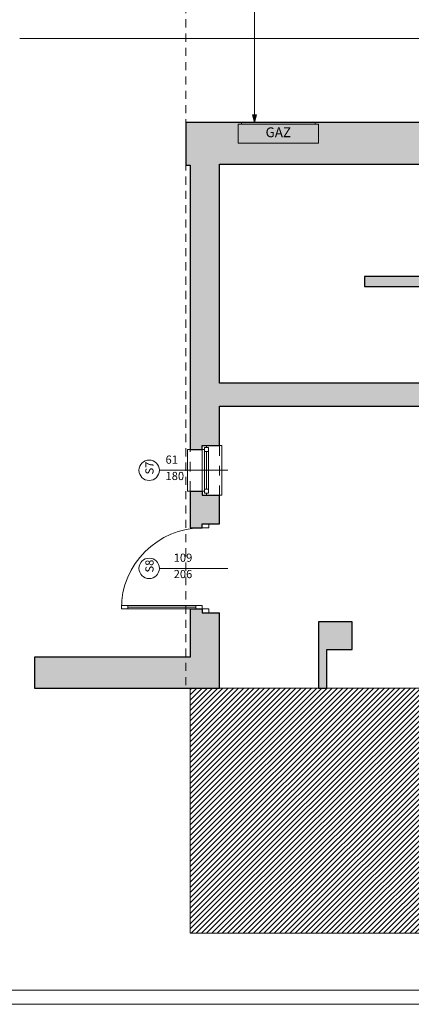
# Model space of a CAD drawing. Units: millimetres. Extents: x -38637 to 132363, y 17743 to 157443.
# Drawn here: x 82832 to 87618, y 17743 to 29792 of the extents above; entities that cross this region are included whole.
import ezdxf
from ezdxf.enums import TextEntityAlignment as Align

# ---------------------------------------------------------------- set-up
doc = ezdxf.new("R2010")
doc.units = ezdxf.units.MM
doc.header["$MEASUREMENT"] = 0
for name, pattern in [('Krawędzie ukryte', [175, 100, -75]), ('Przerywana', [240, 120, -120]), ('Wipeout_Contour', [1000, 0, -1000])]:
    doc.linetypes.add(name, pattern=pattern)
for name, color, linetype in [('220-Ściany', 7, 'Continuous'), ('320-Umeblowanie', 7, 'Continuous'), ('810-Ogólne', 7, 'Continuous'), ('830-Teksty Etykiety', 7, 'Continuous'), ('912-Linie 2d', 7, 'Continuous'), ('A3 wypelnienie', 7, 'Continuous'), ('Znaczniki drzwi ARCHICADa', 7, 'Continuous'), ('Znaczniki okien ARCHICADa', 7, 'Continuous')]:
    doc.layers.add(name, color=color, linetype=linetype)
doc.styles.add('GENERATED_STYLE_1', font='txt')
doc.styles.add('GENERATED_STYLE_3', font='txt')

# ---------------------------------------------------------------- blocks, each defined once
blk = doc.blocks.new('Znacznik O 20[29]', base_point=(85274, 24278))
at = {"layer": 'Znaczniki okien ARCHICADa', "color": 158, "linetype": 'Continuous', "lineweight": 13, "true_color": 0x002c40}
blk.add_line((84539, 24278), (85374, 24278), dxfattribs=at)
at = {"layer": 'Znaczniki okien ARCHICADa', "color": 95, "linetype": 'Continuous', "lineweight": 13, "true_color": 0x499655}
for start, end in [(90, 270), (270, 90)]:
    blk.add_arc((84414, 24278), 125, start, end, dxfattribs=at)
at = {"layer": 'Znaczniki okien ARCHICADa', "color": 7, "lineweight": 13, "style": 'GENERATED_STYLE_3'}
for tag, rotation, p in [('AC_WIDO_ID', 90, (84499, 24227)), ('AC_MarkerText_2', 360, (84614, 24327)), ('AC_MarkerText_3', 360, (84614, 24127))]:
    blk.add_attdef(tag, text='', height=100, rotation=rotation, dxfattribs=at).set_placement(p, align=Align.BOTTOM_LEFT)
blk = doc.blocks.new('Okno 20[13]')
at = {"color": 254, "linetype": 'Wipeout_Contour', "lineweight": 0, "ltscale": 530134.873946}
blk.add_wipeout([(85064, 24023), (85064, 24533), (84914, 24533), (84884, 24533), (84884, 24023), (84914, 24023)], dxfattribs=at).dxf.layer = '220-Ściany'
at = {"layer": '220-Ściany', "color": 85, "linetype": 'Continuous', "lineweight": 15, "true_color": 0x64b040}
for p, q in [((84884, 24023), (84884, 24533)), ((84884, 24533), (84914, 24533)), ((84914, 24023), (84884, 24023))]:
    blk.add_line(p, q, dxfattribs=at)
at = {"layer": '220-Ściany', "color": 85, "linetype": 'Przerywana', "lineweight": 15, "true_color": 0x64b040}
blk.add_line((84914, 24023), (84914, 24533), dxfattribs=at)
at = {"color": 254, "linetype": 'Wipeout_Contour', "lineweight": 0, "ltscale": 531730.745373}
blk.add_wipeout([(85114, 24583), (85114, 23973), (85274, 23973), (85304, 23973), (85304, 24583), (85274, 24583)], dxfattribs=at).dxf.layer = '220-Ściany'
at = {"layer": '220-Ściany', "color": 85, "linetype": 'Continuous', "lineweight": 15, "true_color": 0x64b040}
for p, q in [((85304, 24583), (85274, 24583)), ((85304, 23973), (85304, 24583)), ((85274, 23973), (85304, 23973))]:
    blk.add_line(p, q, dxfattribs=at)
at = {"layer": '220-Ściany', "color": 85, "linetype": 'Przerywana', "lineweight": 15, "true_color": 0x64b040}
blk.add_line((85274, 23973), (85274, 24583), dxfattribs=at)
at = {"color": 254, "linetype": 'Wipeout_Contour', "lineweight": 0, "ltscale": 531374.4657}
blk.add_wipeout([(85064, 24583), (85064, 24533), (85089, 24533), (85089, 24558), (85114, 24558), (85114, 24583)], dxfattribs=at).dxf.layer = '220-Ściany'
at = {"color": 254, "linetype": 'Wipeout_Contour', "lineweight": 0, "ltscale": 530452.563262}
blk.add_wipeout([(85114, 23973), (85114, 23998), (85089, 23998), (85089, 24023), (85064, 24023), (85064, 23973)], dxfattribs=at).dxf.layer = '220-Ściany'
at = {"color": 254, "linetype": 'Wipeout_Contour', "lineweight": 0, "ltscale": 707932.582671}
blk.add_wipeout([(85139, 24508), (85089, 24508), (85089, 24533), (85064, 24533), (85064, 24023), (85089, 24023), (85089, 24048), (85139, 24048)], dxfattribs=at).dxf.layer = '220-Ściany'
at = {"color": 254, "linetype": 'Wipeout_Contour', "lineweight": 0, "ltscale": 354318.019439}
blk.add_wipeout([(85089, 24558), (85089, 24508), (85139, 24508), (85139, 24558)], dxfattribs=at).dxf.layer = '220-Ściany'
at = {"color": 254, "linetype": 'Wipeout_Contour', "lineweight": 0, "ltscale": 353758.442297}
blk.add_wipeout([(85139, 23998), (85139, 24048), (85089, 24048), (85089, 23998)], dxfattribs=at).dxf.layer = '220-Ściany'
at = {"layer": '220-Ściany', "color": 251, "linetype": 'Continuous', "lineweight": 25, "true_color": 0x4e5156}
for p, q in [((85064, 24583), (85114, 24583)), ((85064, 24583), (85114, 24583)), ((85114, 24583), (85274, 24583)), ((85064, 23973), (85114, 23973)), ((85064, 23973), (85114, 23973)), ((85114, 23973), (85274, 23973))]:
    blk.add_line(p, q, dxfattribs=at)
at = {"color": 254, "linetype": 'Wipeout_Contour', "lineweight": 0, "ltscale": 354037.963219}
blk.add_wipeout([(85089, 24508), (85089, 24048), (85139, 24048), (85139, 24508)], dxfattribs=at).dxf.layer = '220-Ściany'
at = {"layer": '220-Ściany', "color": 7, "linetype": 'Continuous', "lineweight": 15}
for p, q in [((85064, 24583), (85064, 24533)), ((85114, 24558), (85114, 24583)), ((85064, 24533), (85089, 24533)), ((85089, 24533), (85089, 24558)), ((85089, 24558), (85114, 24558)), ((85089, 24558), (85089, 24508)), ((85139, 24558), (85089, 24558)), ((85089, 24508), (85139, 24508)), ((85089, 24508), (85089, 24048)), ((85114, 24048), (85114, 24508)), ((85139, 24508), (85139, 24558)), ((85139, 24048), (85139, 24508)), ((85089, 24023), (85064, 24023)), ((85064, 24023), (85064, 23973)), ((85139, 24048), (85089, 24048)), ((85089, 24048), (85089, 23998)), ((85089, 23998), (85089, 24023)), ((85114, 23998), (85089, 23998)), ((85089, 23998), (85139, 23998)), ((85114, 23973), (85114, 23998)), ((85139, 23998), (85139, 24048))]:
    blk.add_line(p, q, dxfattribs=at)
at = {"layer": '220-Ściany', "color": 251, "linetype": 'Continuous', "lineweight": 25, "true_color": 0x4e5156}
for p, q in [((85064, 24533), (85064, 24583)), ((85064, 24533), (85064, 24583)), ((84914, 24533), (85064, 24533)), ((84914, 24023), (85064, 24023)), ((85064, 24023), (85064, 23973)), ((85064, 24023), (85064, 23973))]:
    blk.add_line(p, q, dxfattribs=at)
at = {"layer": '220-Ściany', "color": 85, "linetype": 'Continuous', "lineweight": 15, "true_color": 0x64b040}
for p, q in [((85064, 24533), (85064, 24023)), ((85139, 24048), (85139, 24508))]:
    blk.add_line(p, q, dxfattribs=at)
at = {"layer": 'Znaczniki okien ARCHICADa', "color": 158, "linetype": 'Continuous', "lineweight": 13, "true_color": 0x002c40}
blk.add_blockref('Znacznik O 20[29]', (85274, 24278), dxfattribs=at).add_auto_attribs({'AC_MarkerText_2': '61', 'AC_MarkerText_3': '180', 'AC_WIDO_ID': 'S7'})
blk = doc.blocks.new('Znacznik Wym 20[30]', base_point=(85274, 23078))
at = {"layer": 'Znaczniki drzwi ARCHICADa', "color": 158, "linetype": 'Continuous', "lineweight": 13, "true_color": 0x002c40}
blk.add_line((84539, 23078), (85374, 23078), dxfattribs=at)
at = {"layer": 'Znaczniki drzwi ARCHICADa', "color": 95, "linetype": 'Continuous', "lineweight": 13, "true_color": 0x499655}
for start, end in [(90, 270), (270, 90)]:
    blk.add_arc((84414, 23078), 125, start, end, dxfattribs=at)
at = {"layer": 'Znaczniki drzwi ARCHICADa', "color": 7, "lineweight": 13, "style": 'GENERATED_STYLE_3'}
for tag, rotation, p in [('AC_WIDO_ID', 90, (84499, 23027)), ('AC_MarkerText_2', 360, (84714, 23127)), ('AC_MarkerText_3', 360, (84714, 22927))]:
    blk.add_attdef(tag, text='', height=100, rotation=rotation, dxfattribs=at).set_placement(p, align=Align.BOTTOM_LEFT)
blk = doc.blocks.new('Drzwi 20[15]')
at = {"layer": '220-Ściany', "color": 85, "linetype": 'Continuous', "lineweight": 15, "true_color": 0x64b040}
blk.add_arc((85064, 22583), 990, 90, 180, dxfattribs=at)
at = {"layer": 'Znaczniki drzwi ARCHICADa', "color": 158, "linetype": 'Continuous', "lineweight": 13, "true_color": 0x002c40}
blk.add_blockref('Znacznik Wym 20[30]', (85274, 23078), dxfattribs=at).add_auto_attribs({'AC_MarkerText_2': '109', 'AC_MarkerText_3': '206', 'AC_WIDO_ID': 'S8'})
at = {"color": 254, "linetype": 'Wipeout_Contour', "lineweight": 0, "ltscale": 353261.904838}
blk.add_wipeout([(85144, 23573), (85144, 23623), (85064, 23623), (85064, 23573)], dxfattribs=at).dxf.layer = '220-Ściany'
at = {"color": 254, "linetype": 'Wipeout_Contour', "lineweight": 0, "ltscale": 348393.478038}
blk.add_wipeout([(84074, 22583), (84154, 22583), (84154, 22623), (84074, 22623)], dxfattribs=at).dxf.layer = '220-Ściany'
at = {"color": 254, "linetype": 'Wipeout_Contour', "lineweight": 0, "ltscale": 352173.145404}
blk.add_wipeout([(85144, 22533), (85144, 22583), (85064, 22583), (85064, 22533)], dxfattribs=at).dxf.layer = '220-Ściany'
at = {"layer": '220-Ściany', "color": 7, "linetype": 'Continuous', "lineweight": 15}
for p, q in [((85064, 23573), (85064, 23623)), ((85064, 23623), (85144, 23623)), ((85144, 23623), (85144, 23573)), ((85144, 23573), (85064, 23573)), ((85144, 22583), (85144, 22533))]:
    blk.add_line(p, q, dxfattribs=at)
at = {"layer": '220-Ściany', "color": 251, "linetype": 'Continuous', "lineweight": 25, "true_color": 0x4e5156}
for p, q in [((85064, 23623), (85144, 23623)), ((85064, 23623), (85144, 23623)), ((85064, 23573), (85064, 23623)), ((85064, 23573), (85064, 23623)), ((85144, 23623), (85274, 23623)), ((84914, 23573), (85064, 23573)), ((85144, 22533), (85274, 22533))]:
    blk.add_line(p, q, dxfattribs=at)
at = {"layer": '220-Ściany', "color": 85, "linetype": 'Continuous', "lineweight": 15, "true_color": 0x64b040}
blk.add_line((84074, 22623), (84074, 22583), dxfattribs=at)
at = {"color": 254, "linetype": 'Wipeout_Contour', "lineweight": 0, "ltscale": 351910.035291}
blk.add_wipeout([(85064, 22623), (84984, 22623), (84984, 22583), (85064, 22583)], dxfattribs=at).dxf.layer = '220-Ściany'
at = {"layer": '220-Ściany', "color": 85, "linetype": 'Continuous', "lineweight": 15, "true_color": 0x64b040}
blk.add_line((85064, 22583), (85064, 22623), dxfattribs=at)
at = {"layer": '220-Ściany', "color": 7, "linetype": 'Continuous', "lineweight": 15}
for p, q in [((85064, 22533), (85064, 22583)), ((85064, 22583), (85144, 22583)), ((85144, 22533), (85064, 22533))]:
    blk.add_line(p, q, dxfattribs=at)
at = {"layer": '220-Ściany', "color": 251, "linetype": 'Continuous', "lineweight": 25, "true_color": 0x4e5156}
for p, q in [((85064, 22583), (85064, 22533)), ((85064, 22583), (85064, 22533)), ((85064, 22533), (85144, 22533)), ((85064, 22533), (85144, 22533))]:
    blk.add_line(p, q, dxfattribs=at)
at = {"color": 254, "linetype": 'Wipeout_Contour', "lineweight": 0, "ltscale": 350141.366148}
blk.add_wipeout([(84154, 22583), (84984, 22583), (84984, 22603), (84154, 22603)], dxfattribs=at).dxf.layer = '220-Ściany'
at = {"layer": '220-Ściany', "color": 85, "linetype": 'Continuous', "lineweight": 15, "true_color": 0x64b040}
for p, q in [((84984, 22603), (84154, 22603)), ((84154, 22603), (84154, 22583)), ((84154, 22583), (84984, 22583)), ((84984, 22583), (84984, 22603))]:
    blk.add_line(p, q, dxfattribs=at)
at = {"color": 254, "linetype": 'Wipeout_Contour', "lineweight": 0, "ltscale": 350162.023588}
blk.add_wipeout([(84154, 22603), (84984, 22603), (84984, 22623), (84154, 22623)], dxfattribs=at).dxf.layer = '220-Ściany'
at = {"layer": '220-Ściany', "color": 85, "linetype": 'Continuous', "lineweight": 15, "true_color": 0x64b040}
for p, q in [((84154, 22623), (84074, 22623)), ((84074, 22583), (84154, 22583)), ((84984, 22623), (84154, 22623)), ((84154, 22623), (84154, 22603)), ((84154, 22583), (84154, 22623)), ((84154, 22603), (84984, 22603)), ((84154, 22603), (84984, 22603)), ((84984, 22603), (84984, 22623)), ((85064, 22623), (84984, 22623)), ((84984, 22623), (84984, 22583)), ((84984, 22583), (85064, 22583))]:
    blk.add_line(p, q, dxfattribs=at)
at = {"layer": '220-Ściany', "color": 251, "linetype": 'Continuous', "lineweight": 25, "true_color": 0x4e5156}
blk.add_line((84914, 22583), (85064, 22583), dxfattribs=at)
blk = doc.blocks.new('Ściana_63', base_point=(85274, 28013))
at = {"layer": '220-Ściany', "linetype": 'Continuous', "lineweight": 0, "true_color": 0x000000}
for points in [[(84914, 28013), (84914, 24533), (85064, 24533), (85064, 24583), (85114, 24583), (85274, 24583), (85274, 28013)], [(84914, 23573), (85064, 23573), (85064, 23623), (85144, 23623), (85274, 23623), (85274, 23973), (85114, 23973), (85064, 23973), (85064, 24023), (84914, 24023)], [(84914, 21993), (85274, 21613), (85274, 22533), (85144, 22533), (85064, 22533), (85064, 22583), (84914, 22583)]]:
    blk.add_hatch(color=18, dxfattribs=at).paths.add_polyline_path(points)
at = {"layer": '220-Ściany', "color": 251, "linetype": 'Continuous', "lineweight": 25, "true_color": 0x4e5156}
for p, q in [((85064, 24533), (85064, 24583)), ((85064, 24583), (85114, 24583)), ((85114, 24583), (85274, 24583)), ((84914, 24533), (85064, 24533)), ((84914, 24023), (85064, 24023)), ((85064, 24023), (85064, 23973)), ((85064, 23973), (85114, 23973)), ((85114, 23973), (85274, 23973))]:
    blk.add_line(p, q, dxfattribs=at)
at = {"layer": '220-Ściany', "color": 251, "linetype": 'Continuous', "lineweight": 25, "true_color": 0x4e5156, "flags": 128}
for points in [[(84914, 28013), (84914, 24533)], [(85274, 25343), (85274, 28013)], [(85274, 24583), (85274, 25063)]]:
    blk.add_lwpolyline(points, dxfattribs=at)
at = {"color": 254, "linetype": 'Wipeout_Contour', "lineweight": 0, "ltscale": 881678.385579}
blk.add_wipeout([(84914, 22583), (85064, 22583), (85064, 22533), (85144, 22533), (85274, 22533), (85274, 23623), (85144, 23623), (85064, 23623), (85064, 23573), (84914, 23573)], dxfattribs=at).dxf.layer = '220-Ściany'
at = {"layer": '220-Ściany', "color": 251, "linetype": 'Continuous', "lineweight": 25, "true_color": 0x4e5156}
for p, q in [((85064, 23573), (85064, 23623)), ((85064, 23623), (85144, 23623)), ((85144, 23623), (85274, 23623)), ((84914, 23573), (85064, 23573)), ((84914, 22583), (85064, 22583)), ((85064, 22583), (85064, 22533)), ((85064, 22533), (85144, 22533)), ((85144, 22533), (85274, 22533))]:
    blk.add_line(p, q, dxfattribs=at)
at = {"layer": '220-Ściany', "color": 251, "linetype": 'Continuous', "lineweight": 25, "true_color": 0x4e5156, "flags": 128}
for points in [[(84914, 24023), (84914, 23573)], [(85274, 23623), (85274, 23973)], [(84914, 22583), (84914, 21993)], [(85274, 21613), (85274, 22533)]]:
    blk.add_lwpolyline(points, dxfattribs=at)
at = {"layer": '220-Ściany', "color": 7, "linetype": 'Continuous', "lineweight": 13}
for name in ['Okno 20[13]', 'Drzwi 20[15]']:
    blk.add_blockref(name, (0, 0), dxfattribs=at)
blk = doc.blocks.new('Ściana_66', base_point=(91513, 25343))
at = {"layer": '220-Ściany', "linetype": 'Continuous', "lineweight": 0, "true_color": 0x000000}
blk.add_hatch(color=18, dxfattribs=at).paths.add_polyline_path([(91193, 25343), (85274, 25343), (85274, 25063), (91193, 25063)])
at = {"layer": '220-Ściany', "color": 251, "linetype": 'Continuous', "lineweight": 25, "true_color": 0x4e5156, "flags": 128}
for points in [[(91193, 25343), (85274, 25343)], [(85274, 25063), (89644, 25063)], [(89924, 25063), (91193, 25063)]]:
    blk.add_lwpolyline(points, dxfattribs=at)
blk = doc.blocks.new('Ściana_71', base_point=(86484, 22083))
at = {"layer": '220-Ściany', "linetype": 'Continuous', "lineweight": 0, "true_color": 0x000000}
blk.add_hatch(color=18, dxfattribs=at).paths.add_polyline_path([(86484, 22083), (86484, 21613), (86584, 21613), (86584, 22083)])
at = {"layer": '220-Ściany', "color": 251, "linetype": 'Continuous', "lineweight": 25, "true_color": 0x4e5156, "flags": 128}
for points in [[(86484, 22083), (86484, 21613)], [(86584, 21613), (86584, 22083)], [(86484, 21613), (86584, 21613)]]:
    blk.add_lwpolyline(points, dxfattribs=at)
blk = doc.blocks.new('Ściana_76', base_point=(85274, 28013))
at = {"layer": '220-Ściany', "linetype": 'Continuous', "lineweight": 0, "true_color": 0x000000}
blk.add_hatch(color=18, dxfattribs=at).paths.add_polyline_path([(84863, 28533), (84863, 28013), (85274, 28013), (85274, 28533)])
at = {"layer": '220-Ściany', "color": 251, "linetype": 'Continuous', "lineweight": 25, "true_color": 0x4e5156, "flags": 128}
for points in [[(84863, 28533), (84863, 28013)], [(85274, 28533), (84863, 28533)], [(84863, 28013), (84914, 28013)], [(85274, 28013), (85274, 28023)]]:
    blk.add_lwpolyline(points, dxfattribs=at)
blk = doc.blocks.new('Ściana_77', base_point=(89347, 26649))
at = {"layer": '220-Ściany', "linetype": 'Continuous', "lineweight": 0, "true_color": 0x000000}
blk.add_hatch(color=18, dxfattribs=at).paths.add_polyline_path([(89347, 26649), (87047, 26649), (87047, 26529), (89467, 26529)])
at = {"layer": '220-Ściany', "color": 251, "linetype": 'Continuous', "lineweight": 25, "true_color": 0x4e5156, "flags": 128}
for points in [[(89347, 26649), (87047, 26649)], [(87047, 26649), (87047, 26529)], [(87047, 26529), (89467, 26529)]]:
    blk.add_lwpolyline(points, dxfattribs=at)
blk = doc.blocks.new('Ściana_82', base_point=(86484, 22083))
at = {"layer": '220-Ściany', "linetype": 'Continuous', "lineweight": 0, "true_color": 0x000000}
blk.add_hatch(color=18, dxfattribs=at).paths.add_polyline_path([(86894, 22083), (86894, 22423), (86484, 22423), (86484, 22083)])
at = {"layer": '220-Ściany', "color": 251, "linetype": 'Continuous', "lineweight": 25, "true_color": 0x4e5156, "flags": 128}
for points in [[(86894, 22423), (86484, 22423)], [(86484, 22423), (86484, 22083)], [(86894, 22083), (86894, 22423)], [(86584, 22083), (86894, 22083)]]:
    blk.add_lwpolyline(points, dxfattribs=at)
blk = doc.blocks.new('Ściana_83', base_point=(85274, 21613))
at = {"layer": '220-Ściany', "linetype": 'Continuous', "lineweight": 0, "true_color": 0x000000}
blk.add_hatch(color=18, dxfattribs=at).paths.add_polyline_path([(84914, 21993), (83014, 21993), (83014, 21613), (85274, 21613)])
at = {"layer": '220-Ściany', "color": 251, "linetype": 'Continuous', "lineweight": 25, "true_color": 0x4e5156, "flags": 128}
for points in [[(84914, 21993), (83014, 21993)], [(83014, 21993), (83014, 21613)], [(83014, 21613), (85274, 21613)]]:
    blk.add_lwpolyline(points, dxfattribs=at)
blk = doc.blocks.new('Znacznik O 20[42]', base_point=(94228, 28023))
at = {"layer": 'Znaczniki okien ARCHICADa', "color": 158, "linetype": 'Continuous', "lineweight": 13, "true_color": 0x002c40}
blk.add_line((94228, 28908), (94228, 27923), dxfattribs=at)
at = {"layer": 'Znaczniki okien ARCHICADa', "color": 95, "linetype": 'Continuous', "lineweight": 13, "true_color": 0x499655}
for start, end in [(0, 180), (180, 0)]:
    blk.add_arc((94228, 29033), 125, start, end, dxfattribs=at)
at = {"layer": 'Znaczniki okien ARCHICADa', "color": 7, "lineweight": 13, "style": 'GENERATED_STYLE_3'}
for tag, rotation, p in [('AC_MarkerText_2', 90, (94212, 28638)), ('AC_MarkerText_3', 90, (94412, 28638)), ('AC_WIDO_ID', 360, (94144, 28982))]:
    blk.add_attdef(tag, text='', height=100, rotation=rotation, dxfattribs=at).set_placement(p, align=Align.BOTTOM_LEFT)
blk = doc.blocks.new('Okno potrójne 20[16]')
at = {"color": 254, "linetype": 'Wipeout_Contour', "lineweight": 0, "ltscale": 590628.001762}
blk.add_wipeout([(95683, 28383), (95683, 28533), (95683, 28563), (92763, 28563), (92763, 28533), (92763, 28383)], dxfattribs=at).dxf.layer = '220-Ściany'
at = {"layer": '220-Ściany', "color": 85, "linetype": 'Continuous', "lineweight": 15, "true_color": 0x64b040}
for p, q in [((95683, 28563), (92763, 28563)), ((92763, 28563), (92763, 28533)), ((95683, 28533), (95683, 28563))]:
    blk.add_line(p, q, dxfattribs=at)
at = {"layer": '220-Ściany', "color": 85, "linetype": 'Przerywana', "lineweight": 15, "true_color": 0x64b040}
blk.add_line((95683, 28533), (92763, 28533), dxfattribs=at)
at = {"color": 254, "linetype": 'Wipeout_Contour', "lineweight": 0, "ltscale": 590006.88178}
blk.add_wipeout([(92713, 28333), (92713, 28023), (92713, 27993), (95743, 27993), (95743, 28023), (95743, 28333)], dxfattribs=at).dxf.layer = '220-Ściany'
at = {"layer": '220-Ściany', "color": 85, "linetype": 'Continuous', "lineweight": 15, "true_color": 0x64b040}
for p, q in [((92713, 27993), (92713, 28023)), ((95743, 27993), (92713, 27993)), ((95743, 28023), (95743, 27993))]:
    blk.add_line(p, q, dxfattribs=at)
at = {"layer": '220-Ściany', "color": 85, "linetype": 'Przerywana', "lineweight": 15, "true_color": 0x64b040}
blk.add_line((95743, 28023), (92713, 28023), dxfattribs=at)
at = {"color": 254, "linetype": 'Wipeout_Contour', "lineweight": 0, "ltscale": 387907.990221}
blk.add_wipeout([(92713, 28383), (92713, 28333), (92763, 28333), (92763, 28383)], dxfattribs=at).dxf.layer = '220-Ściany'
at = {"color": 254, "linetype": 'Wipeout_Contour', "lineweight": 0, "ltscale": 391830.92802}
blk.add_wipeout([(93732, 28383), (93732, 28333), (93794, 28333), (93794, 28383)], dxfattribs=at).dxf.layer = '220-Ściany'
at = {"color": 254, "linetype": 'Wipeout_Contour', "lineweight": 0, "ltscale": 395669.321749}
blk.add_wipeout([(94744, 28383), (94744, 28333), (94787, 28333), (94787, 28383)], dxfattribs=at).dxf.layer = '220-Ściany'
at = {"color": 254, "linetype": 'Wipeout_Contour', "lineweight": 0, "ltscale": 399322.165814}
blk.add_wipeout([(95743, 28333), (95743, 28383), (95693, 28383), (95693, 28333)], dxfattribs=at).dxf.layer = '220-Ściany'
at = {"color": 254, "linetype": 'Wipeout_Contour', "lineweight": 0, "ltscale": 391591.639929}
blk.add_wipeout([(93732, 28333), (93732, 28383), (93669, 28383), (93669, 28333)], dxfattribs=at).dxf.layer = '220-Ściany'
at = {"color": 254, "linetype": 'Wipeout_Contour', "lineweight": 0, "ltscale": 397488.996203}
blk.add_wipeout([(95693, 28333), (95693, 28383), (94787, 28383), (94787, 28333)], dxfattribs=at).dxf.layer = '220-Ściany'
at = {"layer": '220-Ściany', "color": 251, "linetype": 'Continuous', "lineweight": 25, "true_color": 0x4e5156}
for p, q in [((95683, 28533), (95683, 28383)), ((95683, 28383), (95743, 28383)), ((95683, 28383), (95743, 28383)), ((95743, 28383), (95743, 28333)), ((95743, 28383), (95743, 28333)), ((95743, 28333), (95743, 28023))]:
    blk.add_line(p, q, dxfattribs=at)
at = {"layer": '220-Ściany', "color": 7, "linetype": 'Continuous', "lineweight": 15}
for p, q in [((95693, 28333), (95693, 28383)), ((95693, 28383), (95743, 28383)), ((95743, 28333), (95693, 28333))]:
    blk.add_line(p, q, dxfattribs=at)
at = {"color": 254, "linetype": 'Wipeout_Contour', "lineweight": 0, "ltscale": 389737.806734}
blk.add_wipeout([(93669, 28333), (93669, 28383), (92763, 28383), (92763, 28333)], dxfattribs=at).dxf.layer = '220-Ściany'
at = {"color": 254, "linetype": 'Wipeout_Contour', "lineweight": 0, "ltscale": 395504.544691}
blk.add_wipeout([(94744, 28333), (94744, 28383), (94701, 28383), (94701, 28333)], dxfattribs=at).dxf.layer = '220-Ściany'
at = {"layer": '220-Ściany', "color": 251, "linetype": 'Continuous', "lineweight": 25, "true_color": 0x4e5156}
for p, q in [((92763, 28533), (92763, 28383)), ((92713, 28383), (92713, 28333)), ((92713, 28383), (92713, 28333)), ((92763, 28383), (92713, 28383)), ((92763, 28383), (92713, 28383)), ((92713, 28333), (92713, 28023))]:
    blk.add_line(p, q, dxfattribs=at)
at = {"layer": '220-Ściany', "color": 7, "linetype": 'Continuous', "lineweight": 15}
for p, q in [((92713, 28383), (92763, 28383)), ((92763, 28333), (92713, 28333)), ((92763, 28383), (92763, 28333)), ((93669, 28333), (93669, 28383)), ((93669, 28383), (93732, 28383)), ((93732, 28333), (93669, 28333)), ((94787, 28383), (94787, 28333))]:
    blk.add_line(p, q, dxfattribs=at)
at = {"layer": '220-Ściany', "color": 85, "linetype": 'Continuous', "lineweight": 15, "true_color": 0x64b040}
for p, q in [((92763, 28383), (93669, 28383)), ((93669, 28358), (92763, 28358)), ((93669, 28333), (92763, 28333)), ((94787, 28383), (95693, 28383)), ((95693, 28358), (94787, 28358)), ((95693, 28333), (94787, 28333))]:
    blk.add_line(p, q, dxfattribs=at)
at = {"color": 254, "linetype": 'Wipeout_Contour', "lineweight": 0, "ltscale": 393686.364162}
blk.add_wipeout([(94701, 28333), (94701, 28383), (93794, 28383), (93794, 28333)], dxfattribs=at).dxf.layer = '220-Ściany'
at = {"layer": '220-Ściany', "color": 7, "linetype": 'Continuous', "lineweight": 15}
for p, q in [((93732, 28383), (93794, 28383)), ((93794, 28333), (93732, 28333)), ((93794, 28383), (93794, 28333)), ((94701, 28333), (94701, 28383)), ((94701, 28383), (94744, 28383)), ((94744, 28333), (94701, 28333)), ((94744, 28383), (94787, 28383)), ((94787, 28333), (94744, 28333))]:
    blk.add_line(p, q, dxfattribs=at)
at = {"layer": '220-Ściany', "color": 85, "linetype": 'Continuous', "lineweight": 15, "true_color": 0x64b040}
for p, q in [((93794, 28383), (94701, 28383)), ((94701, 28358), (93794, 28358)), ((94701, 28333), (93794, 28333))]:
    blk.add_line(p, q, dxfattribs=at)
at = {"layer": 'Znaczniki okien ARCHICADa', "color": 158, "linetype": 'Continuous', "lineweight": 13, "true_color": 0x002c40}
blk.add_blockref('Znacznik O 20[42]', (94228, 28023), dxfattribs=at).add_auto_attribs({'AC_MarkerText_2': '303', 'AC_MarkerText_3': '185', 'AC_WIDO_ID': 'S6'})
blk = doc.blocks.new('Znacznik Wym 20[43]', base_point=(96278, 28023))
at = {"layer": 'Znaczniki drzwi ARCHICADa', "color": 158, "linetype": 'Continuous', "lineweight": 13, "true_color": 0x002c40}
blk.add_line((96278, 28883), (96278, 27923), dxfattribs=at)
at = {"layer": 'Znaczniki drzwi ARCHICADa', "color": 95, "linetype": 'Continuous', "lineweight": 13, "true_color": 0x499655}
for start, end in [(0, 180), (180, 0)]:
    blk.add_arc((96278, 29033), 150, start, end, dxfattribs=at)
at = {"layer": 'Znaczniki drzwi ARCHICADa', "color": 7, "lineweight": 13, "style": 'GENERATED_STYLE_3'}
for tag, rotation, p in [('AC_MarkerText_2', 90, (96262, 28538)), ('AC_MarkerText_3', 90, (96462, 28538)), ('AC_WIDO_ID', 360, (96194, 28982))]:
    blk.add_attdef(tag, text='', height=100, rotation=rotation, dxfattribs=at).set_placement(p, align=Align.BOTTOM_LEFT)
blk = doc.blocks.new('Drzwi z naświetlem 20[25]')
at = {"layer": '220-Ściany', "color": 85, "linetype": 'Continuous', "lineweight": 15, "true_color": 0x64b040}
blk.add_arc((95793, 28383), 970, 0, 90, dxfattribs=at)
at = {"layer": 'Znaczniki drzwi ARCHICADa', "color": 158, "linetype": 'Continuous', "lineweight": 13, "true_color": 0x002c40}
blk.add_blockref('Znacznik Wym 20[43]', (96278, 28023), dxfattribs=at).add_auto_attribs({'AC_MarkerText_2': '107', 'AC_MarkerText_3': '283', 'AC_WIDO_ID': 'S6'})
at = {"color": 254, "linetype": 'Wipeout_Contour', "lineweight": 0, "ltscale": 400775.738491}
blk.add_wipeout([(95793, 29353), (95793, 29253), (95833, 29253), (95833, 29353)], dxfattribs=at).dxf.layer = '220-Ściany'
at = {"color": 254, "linetype": 'Wipeout_Contour', "lineweight": 0, "ltscale": 399496.917108}
blk.add_wipeout([(95743, 28303), (95793, 28303), (95793, 28383), (95743, 28383)], dxfattribs=at).dxf.layer = '220-Ściany'
at = {"color": 254, "linetype": 'Wipeout_Contour', "lineweight": 0, "ltscale": 403410.83416}
blk.add_wipeout([(96763, 28303), (96813, 28303), (96813, 28383), (96763, 28383)], dxfattribs=at).dxf.layer = '220-Ściany'
at = {"layer": '220-Ściany', "color": 85, "linetype": 'Continuous', "lineweight": 15, "true_color": 0x64b040}
blk.add_line((95833, 29353), (95793, 29353), dxfattribs=at)
at = {"layer": '220-Ściany', "color": 251, "linetype": 'Continuous', "lineweight": 25, "true_color": 0x4e5156}
for p, q in [((96753, 28533), (96753, 28383)), ((96753, 28383), (96813, 28383)), ((96753, 28383), (96813, 28383)), ((96813, 28383), (96813, 28303)), ((96813, 28383), (96813, 28303)), ((95743, 28303), (95743, 28023)), ((96813, 28303), (96813, 28023))]:
    blk.add_line(p, q, dxfattribs=at)
at = {"layer": '220-Ściany', "color": 7, "linetype": 'Continuous', "lineweight": 15}
for p, q in [((96763, 28303), (96763, 28383)), ((96763, 28383), (96813, 28383)), ((96813, 28383), (96813, 28303)), ((95793, 28303), (95743, 28303)), ((96813, 28303), (96763, 28303))]:
    blk.add_line(p, q, dxfattribs=at)
at = {"color": 254, "linetype": 'Wipeout_Contour', "lineweight": 0, "ltscale": 399771.805669}
blk.add_wipeout([(95833, 28383), (95833, 28483), (95793, 28483), (95793, 28383)], dxfattribs=at).dxf.layer = '220-Ściany'
at = {"layer": '220-Ściany', "color": 7, "linetype": 'Continuous', "lineweight": 15}
for p, q in [((95743, 28303), (95743, 28383)), ((95743, 28383), (95793, 28383)), ((95793, 28383), (95793, 28303))]:
    blk.add_line(p, q, dxfattribs=at)
at = {"layer": '220-Ściany', "color": 251, "linetype": 'Continuous', "lineweight": 25, "true_color": 0x4e5156}
blk.add_line((95743, 28383), (95743, 28303), dxfattribs=at)
blk.add_line((95743, 28383), (95743, 28303), dxfattribs=at)
at = {"layer": '220-Ściany', "color": 85, "linetype": 'Continuous', "lineweight": 15, "true_color": 0x64b040}
blk.add_line((95793, 28383), (95833, 28383), dxfattribs=at)
at = {"color": 254, "linetype": 'Wipeout_Contour', "lineweight": 0, "ltscale": 400234.673787}
blk.add_wipeout([(95793, 29253), (95793, 28483), (95813, 28483), (95813, 29253)], dxfattribs=at).dxf.layer = '220-Ściany'
at = {"layer": '220-Ściany', "color": 85, "linetype": 'Continuous', "lineweight": 15, "true_color": 0x64b040}
for p, q in [((95793, 29253), (95793, 28483)), ((95813, 29253), (95793, 29253)), ((95813, 28483), (95813, 29253)), ((95793, 28483), (95813, 28483))]:
    blk.add_line(p, q, dxfattribs=at)
at = {"layer": '220-Ściany', "color": 251, "linetype": 'Continuous', "lineweight": 25, "true_color": 0x4e5156}
blk.add_line((95743, 28533), (95743, 28383), dxfattribs=at)
at = {"color": 254, "linetype": 'Wipeout_Contour', "lineweight": 0, "ltscale": 400311.272018}
blk.add_wipeout([(95813, 29253), (95813, 28483), (95833, 28483), (95833, 29253)], dxfattribs=at).dxf.layer = '220-Ściany'
at = {"layer": '220-Ściany', "color": 85, "linetype": 'Continuous', "lineweight": 15, "true_color": 0x64b040}
for p, q in [((95793, 29353), (95793, 29253)), ((95833, 29253), (95833, 29353)), ((95793, 29253), (95833, 29253)), ((95813, 29253), (95813, 28483)), ((95833, 29253), (95813, 29253)), ((95813, 29253), (95813, 28483)), ((95833, 28483), (95833, 29253)), ((95833, 28483), (95793, 28483)), ((95793, 28483), (95793, 28383)), ((95813, 28483), (95833, 28483)), ((95833, 28383), (95833, 28483))]:
    blk.add_line(p, q, dxfattribs=at)
blk = doc.blocks.new('Ściana_95', base_point=(96973, 28143))
at = {"layer": '220-Ściany', "linetype": 'Continuous', "lineweight": 0, "true_color": 0x000000}
for points in [[(85274, 28533), (85274, 28023), (92713, 28023), (92713, 28333), (92713, 28383), (92763, 28383), (92763, 28533)], [(95683, 28383), (95743, 28383), (95743, 28533), (95683, 28533)], [(96753, 28383), (96813, 28383), (96813, 28303), (96813, 28023), (96973, 28023), (96973, 28533), (96753, 28533)]]:
    blk.add_hatch(color=18, dxfattribs=at).paths.add_polyline_path(points)
at = {"layer": '220-Ściany', "color": 251, "linetype": 'Continuous', "lineweight": 25, "true_color": 0x4e5156}
for p, q in [((92763, 28533), (92763, 28383)), ((92763, 28383), (92713, 28383)), ((92713, 28383), (92713, 28333)), ((92713, 28333), (92713, 28023))]:
    blk.add_line(p, q, dxfattribs=at)
at = {"layer": '220-Ściany', "color": 251, "linetype": 'Continuous', "lineweight": 25, "true_color": 0x4e5156, "flags": 128}
for points in [[(92763, 28533), (85274, 28533)], [(96973, 28023), (96973, 28083)], [(85274, 28023), (89347, 28023)], [(89467, 28023), (91193, 28023)], [(91513, 28023), (92713, 28023)]]:
    blk.add_lwpolyline(points, dxfattribs=at)
at = {"color": 254, "linetype": 'Wipeout_Contour', "lineweight": 0, "ltscale": 903608.287781}
blk.add_wipeout([(95743, 28533), (95743, 28383), (95743, 28303), (95743, 28023), (96813, 28023), (96813, 28303), (96813, 28383), (96753, 28383), (96753, 28533)], dxfattribs=at).dxf.layer = '220-Ściany'
at = {"layer": '220-Ściany', "color": 251, "linetype": 'Continuous', "lineweight": 25, "true_color": 0x4e5156}
for p, q in [((95683, 28533), (95683, 28383)), ((95743, 28533), (95743, 28383)), ((96753, 28533), (96753, 28383)), ((95683, 28383), (95743, 28383)), ((96753, 28383), (96813, 28383)), ((96813, 28383), (96813, 28303)), ((96813, 28303), (96813, 28023))]:
    blk.add_line(p, q, dxfattribs=at)
at = {"layer": '220-Ściany', "color": 251, "linetype": 'Continuous', "lineweight": 25, "true_color": 0x4e5156, "flags": 128}
for points in [[(95743, 28533), (95683, 28533)], [(96973, 28533), (96753, 28533)], [(96813, 28023), (96973, 28023)]]:
    blk.add_lwpolyline(points, dxfattribs=at)
at = {"layer": '220-Ściany', "color": 7, "linetype": 'Continuous', "lineweight": 13}
blk.add_blockref('Okno potrójne 20[16]', (0, 0), dxfattribs=at)
blk.add_blockref('Drzwi z naświetlem 20[25]', (0, 0), dxfattribs=at)
blk = doc.blocks.new('Skrzynka P-Poż 20[154]', base_point=(86483, 28533))
at = {"layer": '320-Umeblowanie', "color": 214, "linetype": 'Continuous', "lineweight": 15}
for p, q in [((86483, 28513), (85503, 28513)), ((85503, 28513), (85503, 28283)), ((86443, 28533), (85543, 28533)), ((85543, 28533), (85543, 28513)), ((85543, 28513), (86443, 28513)), ((86443, 28513), (86443, 28533)), ((86483, 28283), (86483, 28513)), ((85503, 28283), (86483, 28283))]:
    blk.add_line(p, q, dxfattribs=at)
at = {"layer": '320-Umeblowanie', "color": 178, "lineweight": 15, "true_color": 0x000037, "style": 'GENERATED_STYLE_3'}
blk.add_attdef('txt', text='', height=120, rotation=360, dxfattribs=at).set_placement((85993, 28414), align=Align.MIDDLE_CENTER)
blk = doc.blocks.new('Etykieta_3', base_point=(85702, 28533))
at = {"layer": '830-Teksty Etykiety', "linetype": 'Continuous', "lineweight": 15, "true_color": 0x4d959b}
blk.add_hatch(color=135, dxfattribs=at).paths.add_polyline_path([(85702, 28533), (85727, 28627), (85677, 28627)])
at = {"layer": '830-Teksty Etykiety', "color": 135, "linetype": 'Continuous', "lineweight": 15, "true_color": 0x4d959b}
for p, q in [((85702, 28627), (85702, 30210)), ((85702, 30210), (85802, 30210)), ((85702, 28533), (85677, 28627)), ((85677, 28627), (85727, 28627)), ((85702, 28533), (85727, 28627))]:
    blk.add_line(p, q, dxfattribs=at)
at = {"layer": '830-Teksty Etykiety', "color": 135, "lineweight": 15, "true_color": 0x4d959b, "insert": (86663, 30214), "char_height": 90, "attachment_point": 5, "line_spacing_factor": 0.940447, "style": 'GENERATED_STYLE_1'}
blk.add_mtext('\\A1;{\\pqc;\\fArial|b0|i0|c0|p38;Drzwiczki do skrzynki gazowej\\P\\pql;\\fArial|b0|i0|c0|p38;100 x 70 cm\\fArial|b0|i0|c0|p38;\\c11044443; \\fArial|b0|i0|c0|p38;\\c10196301;do wymiany\\P\\pql;\\fArial|b0|i0|c0|p38;\\c11044443;na nowe - kolor RAL 7009}', dxfattribs=at)

msp = doc.modelspace()

# ---------------------------------------------------------------- linework, layer by layer
at = {"layer": '912-Linie 2d', "color": 142, "linetype": 'Continuous', "lineweight": 15, "true_color": 0x008fd5}
msp.add_line((82833, 29563.4), (104943, 29563.4), dxfattribs=at)

# ---------------------------------------------------------------- block references
at = {"layer": '220-Ściany', "color": 251, "lineweight": 25, "true_color": 0x4e5156}
for name, p in [('Ściana_77', (89347.2, 26649.1)), ('Ściana_82', (86484.3, 22083.4))]:
    msp.add_blockref(name, p, dxfattribs=at)

# ---------------------------------------------------------------- wipeouts: each hides what was drawn before it
at = {"color": 254, "linetype": 'Wipeout_Contour', "lineweight": 0, "ltscale": 385137.054194}
msp.add_wipeout([(84914.3, 18613.4), (84914.3, 21613.4), (103343, 21613.4), (103343, 18613.4)], dxfattribs=at).dxf.layer = 'A3 wypelnienie'

# ---------------------------------------------------------------- next in the draw order: hatches: boundary and pattern name
at = {"layer": 'A3 wypelnienie', "linetype": 'Continuous', "lineweight": 13}
h = msp.add_hatch(dxfattribs=at)
h.set_pattern_fill('Cegła_licówka', color=8, style=0, pattern_type=2)
h.set_pattern_definition([(45, (0, 0), (-31.819804, 31.819804), [])])
h.paths.add_polyline_path([(84914.3, 18613.4), (84914.3, 21613.4), (103343, 21613.4), (103343, 18613.4)])

# ---------------------------------------------------------------- next in the draw order: linework, layer by layer
at = {"layer": 'A3 wypelnienie', "color": 145, "linetype": 'Continuous', "lineweight": 13, "true_color": 0x5b86a8, "flags": 128}
msp.add_lwpolyline([(84914.3, 18613.4), (84914.3, 21613.4), (103343, 21613.4), (103343, 18613.4)], close=True, dxfattribs=at)

# ---------------------------------------------------------------- next in the draw order: block references
at = {"layer": '220-Ściany', "color": 251, "lineweight": 25, "true_color": 0x4e5156}
msp.add_blockref('Ściana_71', (86484.3, 22083.4), dxfattribs=at)

# ---------------------------------------------------------------- next in the draw order: block references
msp.add_blockref('Ściana_63', (85274.3, 28013.4), dxfattribs=at)

# ---------------------------------------------------------------- next in the draw order: linework, layer by layer
at = {"layer": '912-Linie 2d', "color": 135, "linetype": 'Krawędzie ukryte', "lineweight": 15, "true_color": 0x4d959b}
msp.add_line((84863, 39073.4), (84863, 21613.4), dxfattribs=at)

# ---------------------------------------------------------------- next in the draw order: block references
at = {"layer": '220-Ściany', "color": 251, "lineweight": 25, "true_color": 0x4e5156}
for name, p in [('Ściana_76', (85274.3, 28013.4)), ('Ściana_66', (91513, 25343.4)), ('Ściana_83', (85274.3, 21613.4))]:
    msp.add_blockref(name, p, dxfattribs=at)

# ---------------------------------------------------------------- next in the draw order: block references
msp.add_blockref('Ściana_95', (96973, 28143.4), dxfattribs=at)

# ---------------------------------------------------------------- next in the draw order: linework, layer by layer
at = {"layer": '810-Ogólne', "color": 255, "linetype": 'Continuous', "lineweight": 0, "flags": 128}
msp.add_lwpolyline([(109363, 17743.4), (109363, 47443.4), (80863, 47443.4), (80863, 17743.4)], close=True, dxfattribs=at)
at = {"layer": '810-Ogólne', "color": 8, "linetype": 'Continuous', "lineweight": 13, "flags": 128}
msp.add_lwpolyline([(109188, 17918.4), (109188, 47268.4), (81863, 47268.4), (81863, 17918.4)], close=True, dxfattribs=at)

# ---------------------------------------------------------------- next in the draw order: block references
at = {"layer": '320-Umeblowanie', "color": 6, "linetype": 'Continuous', "lineweight": 13}
msp.add_blockref('Skrzynka P-Poż 20[154]', (86483, 28533.4), dxfattribs=at).add_auto_attribs({'txt': 'GAZ'})
at = {"layer": '830-Teksty Etykiety', "color": 135, "linetype": 'Continuous', "lineweight": 15, "true_color": 0x4d959b}
msp.add_blockref('Etykieta_3', (85701.8, 28533.4), dxfattribs=at)

doc.saveas('drawing.dxf')
